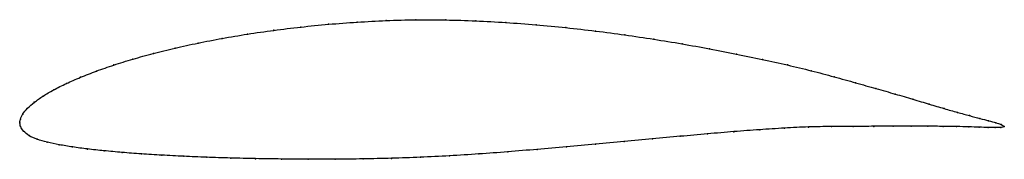
# Model space of a CAD drawing. Units: metres. Extents: x 0 to 1, y -0.04 to 0.1.
import ezdxf

# ---------------------------------------------------------------- set-up
doc = ezdxf.new("R2010")
doc.units = ezdxf.units.M

msp = doc.modelspace()

# ---------------------------------------------------------------- linework, layer by layer
at = {"color": 1}
msp.add_open_spline([(1.0008, -0.0036), (0.9995, -0.0021), (0.9948, -0.0006), (0.9852, 0.0022), (0.9763, 0.0045), (0.9657, 0.0073), (0.9535, 0.0106), (0.9398, 0.0145), (0.9246, 0.019), (0.908, 0.024), (0.89, 0.0293), (0.8706, 0.0348), (0.8499, 0.0407), (0.828, 0.0468), (0.8048, 0.053), (0.7805, 0.0588), (0.755, 0.0645), (0.7286, 0.0699), (0.7014, 0.0752), (0.6733, 0.0803), (0.6446, 0.085), (0.6153, 0.0894), (0.5855, 0.0933), (0.5553, 0.0968), (0.5248, 0.0997), (0.4942, 0.102), (0.4636, 0.1037), (0.433, 0.1046), (0.4026, 0.1048), (0.3725, 0.104), (0.3429, 0.1024), (0.3139, 0.1002), (0.2855, 0.0974), (0.258, 0.094), (0.2313, 0.0902), (0.2056, 0.0858), (0.181, 0.0811), (0.1576, 0.076), (0.1355, 0.0705), (0.1148, 0.0648), (0.0955, 0.0588), (0.0777, 0.0526), (0.0616, 0.0463), (0.0471, 0.04), (0.0343, 0.0336), (0.0234, 0.0272), (0.0145, 0.0209), (0.0075, 0.0148), (0.0027, 0.0089), (0.0003, 0.0039), (0, -0.0013), (-0.0001, 0.0013), (0.0005, -0.0038), (0.0035, -0.0083), (0.0091, -0.0132), (0.0175, -0.0167), (0.0277, -0.0197), (0.0398, -0.0222), (0.0535, -0.0245), (0.0687, -0.0265), (0.0855, -0.0283), (0.1038, -0.03), (0.1234, -0.0315), (0.1443, -0.0328), (0.1665, -0.0339), (0.1898, -0.0349), (0.2142, -0.0357), (0.2396, -0.0363), (0.2658, -0.0367), (0.2929, -0.0369), (0.3206, -0.0369), (0.349, -0.0366), (0.3779, -0.036), (0.4072, -0.035), (0.4367, -0.0335), (0.4665, -0.0316), (0.4963, -0.0294), (0.5261, -0.0269), (0.5558, -0.0243), (0.5853, -0.0216), (0.6145, -0.0189), (0.6433, -0.0162), (0.6715, -0.0136), (0.6992, -0.0111), (0.7261, -0.0088), (0.7523, -0.0069), (0.7776, -0.0052), (0.802, -0.004), (0.8253, -0.0036), (0.8475, -0.0035), (0.8685, -0.0035), (0.8882, -0.0033), (0.9065, -0.0034), (0.9234, -0.0034), (0.9388, -0.0035), (0.9527, -0.0037), (0.965, -0.004), (0.9756, -0.0044), (0.9846, -0.0047), (0.9944, -0.0049), (0.9992, -0.0048), (1.0008, -0.0036)], degree=3, knots=[0, 0, 0, 0, 0.019802, 0.029703, 0.039604, 0.049505, 0.059406, 0.069307, 0.079208, 0.089109, 0.09901, 0.108911, 0.118812, 0.128713, 0.138614, 0.148515, 0.158416, 0.168317, 0.178218, 0.188119, 0.19802, 0.207921, 0.217822, 0.227723, 0.237624, 0.247525, 0.257426, 0.267327, 0.277228, 0.287129, 0.29703, 0.306931, 0.316832, 0.326733, 0.336634, 0.346535, 0.356436, 0.366337, 0.376238, 0.386139, 0.39604, 0.405941, 0.415842, 0.425743, 0.435644, 0.445545, 0.455446, 0.465347, 0.475248, 0.485149, 0.49505, 0.50495, 0.514851, 0.524752, 0.534653, 0.544554, 0.554455, 0.564356, 0.574257, 0.584158, 0.594059, 0.60396, 0.613861, 0.623762, 0.633663, 0.643564, 0.653465, 0.663366, 0.673267, 0.683168, 0.693069, 0.70297, 0.712871, 0.722772, 0.732673, 0.742574, 0.752475, 0.762376, 0.772277, 0.782178, 0.792079, 0.80198, 0.811881, 0.821782, 0.831683, 0.841584, 0.851485, 0.861386, 0.871287, 0.881188, 0.891089, 0.90099, 0.910891, 0.920792, 0.930693, 0.940594, 0.950495, 0.960396, 0.970297, 0.980198, 1, 1, 1, 1], dxfattribs=at)
for p in [(0.314, 0.1001), (0.343, 0.1023), (0.3726, 0.1039), (0.4026, 0.1046), (0.433, 0.1045), (0.4636, 0.1036), (0.4942, 0.1019), (0.2315, 0.0901), (0.2581, 0.094), (0.2857, 0.0973), (0.5248, 0.0996), (0.5552, 0.0967), (0.5854, 0.0932), (0.1812, 0.081), (0.2058, 0.0858), (0.6152, 0.0893), (0.6445, 0.085), (0.6732, 0.0802), (0.1358, 0.0705), (0.1578, 0.0759), (0.7013, 0.0752), (0.115, 0.0647), (0.7285, 0.0699), (0.7549, 0.0644), (0.078, 0.0526), (0.0957, 0.0588), (0.7803, 0.0588), (0.8046, 0.053), (0.0618, 0.0463), (0.8278, 0.0469), (0.8497, 0.0407), (0.0346, 0.0336), (0.0474, 0.04), (0.8704, 0.0348), (0.0148, 0.0209), (0.0238, 0.0272), (0.8898, 0.0293), (0.9078, 0.024), (0.0079, 0.0148), (0.9244, 0.0191), (0.9396, 0.0146), (0.9533, 0.0107), (0, 0), (0, 0), (0.0006, 0.0039), (0.0031, 0.009), (0.9654, 0.0074), (0.976, 0.0046), (0.9849, 0.0022), (0.9921, 0.0002), (0.0009, -0.0037), (0.0039, -0.0084), (0.726, -0.0089), (0.7522, -0.0069), (0.7775, -0.0053), (0.8018, -0.0042), (0.8252, -0.0037), (0.8473, -0.0035), (0.8683, -0.0035), (0.888, -0.0034), (0.9063, -0.0034), (0.9232, -0.0034), (0.9386, -0.0035), (0.9524, -0.0037), (0.9647, -0.004), (0.9754, -0.0044), (0.9844, -0.0047), (0.9917, -0.0048), (0.9972, -0.0046), (0.9976, -0.0016), (1.0008, -0.0036), (1.0008, -0.0036), (0.0096, -0.0129), (0.0178, -0.0166), (0.028, -0.0196), (0.6144, -0.0189), (0.6432, -0.0162), (0.6714, -0.0136), (0.6991, -0.0111), (0.04, -0.0222), (0.0537, -0.0244), (0.069, -0.0265), (0.0858, -0.0283), (0.104, -0.03), (0.4963, -0.0293), (0.5261, -0.0269), (0.5558, -0.0243), (0.5853, -0.0216), (0.1236, -0.0315), (0.1445, -0.0328), (0.1667, -0.0339), (0.19, -0.0349), (0.2144, -0.0357), (0.2397, -0.0363), (0.266, -0.0367), (0.293, -0.0369), (0.3207, -0.0369), (0.3491, -0.0366), (0.378, -0.036), (0.4072, -0.0349), (0.4368, -0.0334), (0.4665, -0.0315)]:
    msp.add_point(p)

doc.saveas('drawing.dxf')
